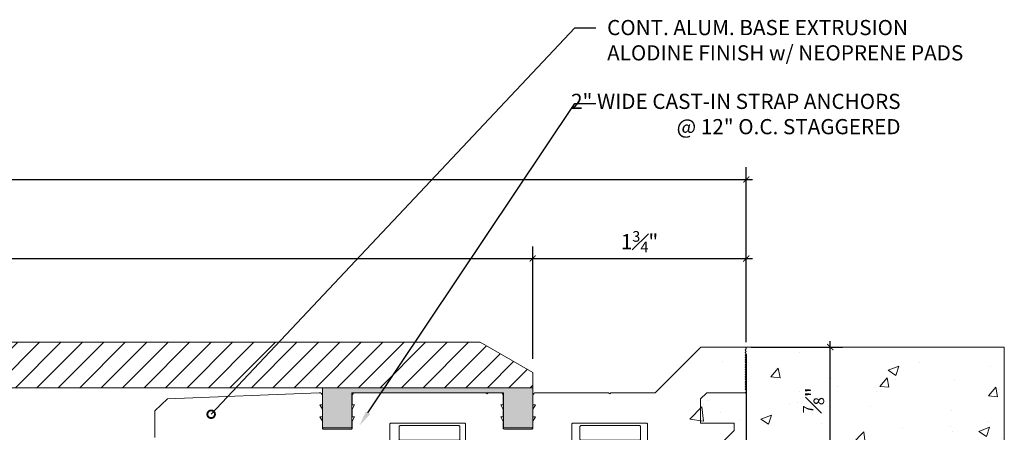
# Model space of a CAD drawing. Units: inches. Extents: x 8.1 to 30.3, y 22.4 to 35.6.
# Drawn here: x 22.2 to 30.3, y 32.2 to 35.6 of the extents above; entities that cross this region are included whole.
import ezdxf
from ezdxf import colors
from ezdxf.entities.mleader import LeaderData, LeaderLine
from ezdxf.math import Vec2, Vec3

# ---------------------------------------------------------------- set-up
doc = ezdxf.new("R2010")
doc.units = ezdxf.units.IN
doc.header["$MEASUREMENT"] = 0
for name, color, linetype, lineweight in [('Dim - Thin', 1, 'Continuous', 5), ('Hatch - Medium', 5, 'Continuous', 9), ('Object - Regular', 250, 'Continuous', 15)]:
    doc.layers.add(name, color=color, linetype=linetype, lineweight=lineweight)
doc.layers.add('View Port - No Plot', color=6, linetype='Continuous', lineweight=20, plot=False)
doc.styles.add('ARCHITXT', font='arial-narrow_[allfont.net].ttf')
doc.dimstyles.new('001', dxfattribs={"dimtxt": 0.125, "dimasz": 0.05, "dimexe": 0.1, "dimexo": 0.05, "dimgap": 0.05, "dimtad": 1, "dimdec": 4, "dimzin": 3, "dimdsep": 46, "dimlunit": 4, "dimtxsty": 'ARCHITXT', "dimblk1": 'ARCHTICK', "dimblk2": 'ARCHTICK', "dimsah": 1, "dimcen": 0.05, "dimdle": 0.05, "dimclrd": 256, "dimclre": 256, "dimclrt": 256, "dimadec": 0, "dimazin": 0, "dimtfac": 0.7, "dimtdec": 4, "dimtofl": 0, "dimtmove": 0, "dimatfit": 3, "dimldrblk": 'ARCHTICK', "dimfxl": 1, "dimtfillclr": 7, "dimfrac": 1, "dimtolj": 1, "dimtzin": 0, "dimarcsym": 0})

# ---------------------------------------------------------------- blocks, each defined once
blk = doc.blocks.new('_ArchTick')
at = {"color": 0, "linetype": 'ByBlock', "const_width": 0.15}
blk.add_lwpolyline([(-0.5, -0.5), (0.5, 0.5)], dxfattribs=at)
blk = doc.blocks.new('*D93')
at = {"layer": 'Defpoints', "color": 0, "transparency": 16777216}
for p in [(28.1731, 32.9056), (28.1731, 29.3897), (23.2991, 29.0156)]:
    blk.add_point(p, dxfattribs=at)
at = {"layer": 'Dim - Thin', "lineweight": -2, "transparency": 16777216}
for p, q in [((28.1731, 32.8556), (28.1731, 29.2897)), ((23.2991, 29.0656), (23.2991, 29.4897)), ((23.2491, 29.3897), (28.2231, 29.3897))]:
    blk.add_line(p, q, dxfattribs=at)
at = {"layer": 'Dim - Thin', "lineweight": -2, "transparency": 16777216, "xscale": 0.05, "yscale": 0.05, "zscale": 0.05, "rotation": 180}
blk.add_blockref('_ArchTick', (23.2991, 29.3897), dxfattribs=at)
at = {"layer": 'Dim - Thin', "lineweight": -2, "transparency": 16777216, "xscale": 0.05, "yscale": 0.05, "zscale": 0.05}
blk.add_blockref('_ArchTick', (28.1731, 29.3897), dxfattribs=at)
at = {"layer": 'Dim - Thin', "transparency": 16777216, "insert": (25.7361, 29.5276), "char_height": 0.125, "attachment_point": 5, "style": 'ARCHITXT'}
blk.add_mtext('\\A1;4{\\H0.7x;\\S7#8;}"', dxfattribs=at)
blk = doc.blocks.new('*D94')
at = {"layer": 'Defpoints', "color": 0, "transparency": 16777216}
for p in [(28.1631, 32.9156), (28.8648, 32.9156), (27.8851, 32.0406)]:
    blk.add_point(p, dxfattribs=at)
at = {"layer": 'Dim - Thin', "lineweight": -2, "transparency": 16777216}
for p, q in [((28.8648, 31.9906), (28.8648, 32.9656)), ((28.2131, 32.9156), (28.9648, 32.9156)), ((27.9351, 32.0406), (28.9648, 32.0406))]:
    blk.add_line(p, q, dxfattribs=at)
at = {"layer": 'Dim - Thin', "lineweight": -2, "transparency": 16777216, "xscale": 0.05, "yscale": 0.05, "zscale": 0.05}
for p, rotation in [((28.8648, 32.9156), 90), ((28.8648, 32.0406), 270)]:
    blk.add_blockref('_ArchTick', p, dxfattribs=dict(at, rotation=rotation))
at = {"layer": 'Dim - Thin', "transparency": 16777216, "insert": (28.7269, 32.4781), "char_height": 0.125, "attachment_point": 5, "rotation": 90, "style": 'ARCHITXT'}
blk.add_mtext('\\A1;{\\H0.700000x;\\S7#8;}"', dxfattribs=at)
blk = doc.blocks.new('*D95')
at = {"layer": 'Defpoints', "color": 0, "transparency": 16777216}
for p in [(28.1731, 34.2966), (11.4251, 32.9056), (28.1731, 32.9056)]:
    blk.add_point(p, dxfattribs=at)
at = {"layer": 'Dim - Thin', "lineweight": -2, "transparency": 16777216}
for p, q in [((11.4251, 32.9556), (11.4251, 34.3966)), ((28.1731, 32.9556), (28.1731, 34.3966)), ((11.3751, 34.2966), (28.2231, 34.2966))]:
    blk.add_line(p, q, dxfattribs=at)
at = {"layer": 'Dim - Thin', "lineweight": -2, "transparency": 16777216, "xscale": 0.05, "yscale": 0.05, "zscale": 0.05, "rotation": 180}
blk.add_blockref('_ArchTick', (11.4251, 34.2966), dxfattribs=at)
at = {"layer": 'Dim - Thin', "lineweight": -2, "transparency": 16777216, "xscale": 0.05, "yscale": 0.05, "zscale": 0.05}
blk.add_blockref('_ArchTick', (28.1731, 34.2966), dxfattribs=at)
at = {"layer": 'Dim - Thin', "transparency": 16777216, "insert": (19.7991, 34.4351), "char_height": 0.125, "attachment_point": 5, "style": 'ARCHITXT'}
blk.add_mtext('\\A1;1\'-4{\\H0.700000x;\\S3#4;}"', dxfattribs=at)
blk = doc.blocks.new('*D96')
at = {"layer": 'Defpoints', "color": 0, "transparency": 16777216}
for p in [(26.4139, 33.6453), (13.1846, 32.76), (26.4139, 32.7683)]:
    blk.add_point(p, dxfattribs=at)
at = {"layer": 'Dim - Thin', "lineweight": -2, "transparency": 16777216}
for p, q in [((13.1846, 32.81), (13.1846, 33.7453)), ((26.4139, 32.8183), (26.4139, 33.7453)), ((13.1346, 33.6453), (26.4639, 33.6453))]:
    blk.add_line(p, q, dxfattribs=at)
at = {"layer": 'Dim - Thin', "lineweight": -2, "transparency": 16777216, "xscale": 0.05, "yscale": 0.05, "zscale": 0.05, "rotation": 180}
blk.add_blockref('_ArchTick', (13.1846, 33.6453), dxfattribs=at)
at = {"layer": 'Dim - Thin', "lineweight": -2, "transparency": 16777216, "xscale": 0.05, "yscale": 0.05, "zscale": 0.05}
blk.add_blockref('_ArchTick', (26.4139, 33.6453), dxfattribs=at)
at = {"layer": 'Dim - Thin', "transparency": 16777216, "insert": (19.7991, 33.783), "char_height": 0.125, "attachment_point": 5, "style": 'ARCHITXT'}
blk.add_mtext('\\A1;1\'-1{\\H0.700000x;\\S1#4;}"', dxfattribs=at)
blk = doc.blocks.new('*D97')
at = {"layer": 'Defpoints', "color": 0, "transparency": 16777216}
for p in [(28.173, 33.6451), (28.173, 32.9068), (26.4139, 32.7683)]:
    blk.add_point(p, dxfattribs=at)
at = {"layer": 'Dim - Thin', "lineweight": -2, "transparency": 16777216}
for p, q in [((26.4139, 32.8183), (26.4139, 33.7451)), ((28.173, 32.9568), (28.173, 33.7451)), ((26.3639, 33.6451), (28.223, 33.6451))]:
    blk.add_line(p, q, dxfattribs=at)
at = {"layer": 'Dim - Thin', "lineweight": -2, "transparency": 16777216, "xscale": 0.05, "yscale": 0.05, "zscale": 0.05, "rotation": 180}
blk.add_blockref('_ArchTick', (26.4139, 33.6451), dxfattribs=at)
at = {"layer": 'Dim - Thin', "lineweight": -2, "transparency": 16777216, "xscale": 0.05, "yscale": 0.05, "zscale": 0.05}
blk.add_blockref('_ArchTick', (28.173, 33.6451), dxfattribs=at)
at = {"layer": 'Dim - Thin', "transparency": 16777216, "insert": (27.2934, 33.7835), "char_height": 0.125, "attachment_point": 5, "style": 'ARCHITXT'}
blk.add_mtext('\\A1;1{\\H0.7x;\\S3#4;}"', dxfattribs=at)
blk = doc.blocks.new('_DotSmall')
at = {"color": 0, "linetype": 'ByBlock', "const_width": 0.5}
blk.add_lwpolyline([(-0.0625, 0, 1), (0.0625, 0, 1)], format="xyb", close=True, dxfattribs=at)

msp = doc.modelspace()

# ---------------------------------------------------------------- hatches: boundary and pattern name
at = {"layer": 'Hatch - Medium'}
h = msp.add_hatch(dxfattribs=at)
h.set_pattern_fill('ANSI31', color=256)
h.paths.add_polyline_path([(19.44053, 32.95595), (13.61759, 32.95605), (13.18458, 32.70605), (13.18458, 32.58105), (14.91591, 32.58105), (19.64255, 32.58096), (19.64255, 32.75412)])
h.paths.add_polyline_path([(24.32214, 32.95587), (20.15757, 32.95594), (19.95557, 32.75412), (19.95557, 32.58094), (23.96909, 32.58088)])
h.paths.add_polyline_path([(25.44535, 32.95585), (24.32214, 32.95587), (23.96909, 32.58088), (25.19435, 32.58086)])
h.paths.add_polyline_path([(26.41391, 32.70585), (25.98091, 32.95584), (25.44535, 32.95585), (25.19435, 32.58086), (26.41391, 32.58084)])
h = msp.add_hatch(dxfattribs=at)
h.set_pattern_fill('AR-CONC', color=256, scale=0.125, style=0)
h.paths.add_polyline_path([(30.29906, 32.91563), (27.95078, 32.91231), (27.51134, 32.03731), (24.09906, 32.14316), (23.93928, 31.41646), (23.95445, 31.41563), (23.29906, 31.41563), (23.29906, 26.51563), (30.29906, 26.51563)])
at = {"layer": 'Object - Regular'}
msp.add_hatch(color=256, dxfattribs=at).paths.add_polyline_path([(26.41391, 32.58084), (24.68258, 32.58084), (24.68258, 32.24985), (24.92354, 32.24985), (24.92354, 32.54042), (26.17258, 32.54042), (26.17258, 32.24985), (26.41354, 32.24985)])

# ---------------------------------------------------------------- linework, layer by layer
msp.add_line((28.16306, 32.91563), (30.29906, 32.91563), dxfattribs=at)
for points in [[(26.41391, 32.70585), (26.41391, 32.58084), (13.18458, 32.58105), (13.18458, 32.70605), (13.61759, 32.95605), (25.98091, 32.95584), (26.41391, 32.70585)], [(24.68258, 32.58084), (26.41391, 32.58084), (26.41354, 32.24985), (26.17258, 32.24985), (26.17258, 32.54042), (24.92354, 32.54042), (24.92354, 32.24985), (24.68258, 32.24985), (24.68258, 32.58084)]]:
    msp.add_lwpolyline(points, dxfattribs=at)
for points in [[(23.29906, 32.17131), (23.29906, 32.39063), (23.4032, 32.49063), (24.65457, 32.5404, -0.4259049), (24.68056, 32.51542), (24.68056, 32.44063), (24.66056, 32.44063), (24.68056, 32.40599), (24.68056, 32.34063), (24.66056, 32.34063), (24.68056, 32.30599), (24.68056, 32.25063, 0.4142136), (24.69056, 32.24063), (24.91556, 32.24063, 0.4142136), (24.92556, 32.25063), (24.92556, 32.30599), (24.94556, 32.34063), (24.92556, 32.34063), (24.92556, 32.40599), (24.94556, 32.44063), (24.92556, 32.44063), (24.92556, 32.51563, -0.4142136), (24.95056, 32.54063), (26.02742, 32.54042), (26.03742, 32.53042), (26.04742, 32.54042), (26.14556, 32.54063, -0.4142136), (26.17056, 32.51563), (26.17056, 32.44084), (26.15056, 32.44084), (26.17056, 32.4062), (26.17056, 32.34084), (26.15056, 32.34084), (26.17056, 32.3062), (26.17056, 32.25084, 0.4142136), (26.18056, 32.24084), (26.40556, 32.24084, 0.4142136), (26.41556, 32.25084), (26.41556, 32.3062), (26.43556, 32.34084), (26.41556, 32.34084), (26.41556, 32.4062), (26.43556, 32.44084), (26.41556, 32.44084), (26.41556, 32.51563, -0.4142136), (26.44056, 32.54063), (27.03806, 32.54063), (27.04806, 32.53063), (27.05806, 32.54063), (27.42306, 32.54063), (27.79806, 32.91563), (28.16306, 32.91563, -0.4142136), (28.17306, 32.90563), (28.17306, 32.90063), (28.16306, 32.89063), (28.17306, 32.88063), (28.16306, 32.87063), (28.17306, 32.86063), (28.16306, 32.85063), (28.17306, 32.84063), (28.16306, 32.83063), (28.17306, 32.82063), (28.16306, 32.81063), (28.17306, 32.80063), (28.16306, 32.79063), (28.17306, 32.78063), (28.16306, 32.77063), (28.17306, 32.76063), (28.16306, 32.75063), (28.17306, 32.74063), (28.16306, 32.73063), (28.17306, 32.72063), (28.16306, 32.71063), (28.17306, 32.70063), (28.16306, 32.69063), (28.17306, 32.68063), (28.16306, 32.67063), (28.17306, 32.66063), (28.16306, 32.65063), (28.17306, 32.64063), (28.16306, 32.63063), (28.17306, 32.62063), (28.16306, 32.61063), (28.17306, 32.60063), (28.16306, 32.59063), (28.17306, 32.58063), (28.16306, 32.57063), (28.17306, 32.56063), (28.17306, 32.55063, -0.4142136), (28.16306, 32.54063), (27.85146, 32.54063, 0.1989124), (27.84439, 32.5377), (27.79706, 32.49036), (27.79706, 32.29063), (28.07306, 32.29063), (28.07306, 32.22863), (27.88506, 32.04063)], [(25.86056, 32.15063), (25.86056, 32.28063, 0.4142136), (25.85056, 32.29063), (25.24556, 32.29063, 0.4142136), (25.23556, 32.28063), (25.23556, 32.15063, 0.4142136)], [(27.36056, 32.15063), (27.36056, 32.28063, 0.4142136), (27.35056, 32.29063), (26.74556, 32.29063, 0.4142136), (26.73556, 32.28063), (26.73556, 32.15063, 0.4142136)], [(25.49453, 32.14969), (25.32191, 32.14969, -0.4142136), (25.31392, 32.15768), (25.31392, 32.26156, -0.4142136), (25.32191, 32.26955), (25.80535, 32.26955, -0.4142136), (25.81334, 32.26156), (25.81334, 32.15768, -0.4142136), (25.80535, 32.14969), (25.65153, 32.14969), (25.49453, 32.14969)], [(26.98338, 32.14969), (26.81075, 32.14969, -0.4142136), (26.80276, 32.15768), (26.80276, 32.26156, -0.4142136), (26.81075, 32.26955), (27.2942, 32.26955, -0.4142136), (27.30219, 32.26156), (27.30219, 32.15768, -0.4142136), (27.2942, 32.14969), (27.14037, 32.14969), (26.98338, 32.14969)]]:
    msp.add_lwpolyline(points, format="xyb", dxfattribs=at)
at = {"layer": 'View Port - No Plot'}
msp.add_line((30.29906, 26.51563), (30.29906, 32.91563), dxfattribs=at)

# ---------------------------------------------------------------- dimensions: what is measured, and where the dimension line sits
at = {"layer": 'Dim - Thin'}
for base, p1, p2, picture, middle in [((28.17306, 34.29663), (11.42506, 32.90563), (28.17306, 32.90563), '*D95', (19.79906, 34.29663)), ((26.41391, 33.64533), (13.18458, 32.76004), (26.41391, 32.76834), '*D96', (19.79906, 33.64533)), ((28.17306, 29.38974), (23.29906, 29.01563), (28.17306, 32.90563), '*D93', (25.73606, 29.38974))]:
    dim = msp.add_linear_dim(base=base, p1=p1, p2=p2, dimstyle='001', dxfattribs=at)
    dim.commit()
    dim.dimension.update_dxf_attribs({"geometry": picture, "text_midpoint": middle, "dimtype": 160})
dim = msp.add_linear_dim(base=(28.17299, 33.64507), p1=(26.41391, 32.76834), p2=(28.17299, 32.90682), dimstyle='001', dxfattribs=at)
dim.commit()
dim.dimension.update_dxf_attribs({"geometry": '*D97', "text_midpoint": (27.29345, 33.78349)})
dim = msp.add_linear_dim(base=(28.86481, 32.91563), p1=(27.88506, 32.04063), p2=(28.16306, 32.91563), angle=90, dimstyle='001', dxfattribs=at)
dim.commit()
dim.dimension.update_dxf_attribs({"geometry": '*D94', "text_midpoint": (28.72695, 32.47813)})

# ---------------------------------------------------------------- leaders
ml = msp.add_multileader_mtext('Standard', dxfattribs=at)
ml.set_content('CONT. ALUM. BASE EXTRUSION\\P ALODINE FINISH w/ NEOPRENE PADS', color=256, style='ARCHITXT')
ml.set_leader_properties(color=256)
ml.set_arrow_properties(name='DOTSMALL')
ml.build(insert=Vec2(0, 0))
ml.multileader.update_dxf_attribs({"dogleg_length": 0.17188, "arrow_head_size": 0.125})
ctx = ml.context
ctx.base_point, ctx.char_height, ctx.arrow_head_size, ctx.landing_gap_size, ctx.plane_origin = Vec3(26.93263, 35.54603), 0.125, 0.125, 0.09375, Vec3(16.28321, 31.06711)
notes = []
notes.append((ctx, [(0, (1, 1, 0), (26.76075, 35.54603), (1, 0), 0.17188, [(0, [(23.76392, 32.36295)], 0, [])])]))
ctx.mtext.insert, ctx.mtext.flow_direction = Vec3(27.02638, 35.6096), 5
ml = msp.add_multileader_mtext('Standard', dxfattribs=at)
ml.set_content('2" WIDE CAST-IN STRAP ANCHORS \\P@ 12" O.C. STAGGERED', color=256, style='ARCHITXT')
ml.set_leader_properties(color=256)
ml.build(insert=Vec2(0, 0))
ml.multileader.update_dxf_attribs({"dogleg_length": 0.17188, "arrow_head_size": 0.125})
ctx = ml.context
ctx.base_point, ctx.char_height, ctx.arrow_head_size, ctx.landing_gap_size, ctx.plane_origin = Vec3(26.93263, 34.92103), 0.125, 0.125, 0.09375, Vec3(23.81942, 34.99044)
ctx.text_align_type = 2
notes.append((ctx, [(0, (1, 1, 0), (26.76075, 34.92103), (1, 0), 0.17188, [(0, [(24.98598, 32.26955)], 0, [])])]))
ctx.mtext.insert, ctx.mtext.width, ctx.mtext.alignment, ctx.mtext.flow_direction = Vec3(29.44427, 35.0019), 4.7936162, 3, 5
for ctx, leaders in notes:
    for number, flags, end, landing, length, lines in leaders:
        leader = LeaderData()
        leader.index, (leader.has_last_leader_line, leader.has_dogleg_vector, leader.attachment_direction) = number, flags
        leader.last_leader_point, leader.dogleg_vector, leader.dogleg_length = Vec3(end), Vec3(landing), length
        for number, points, colour, breaks in lines:
            line = LeaderLine()
            line.index, line.vertices, line.color, line.breaks = number, Vec3.list(points), colors.encode_raw_color(colour), breaks
            leader.lines.append(line)
        ctx.leaders.append(leader)

doc.saveas('drawing.dxf')
